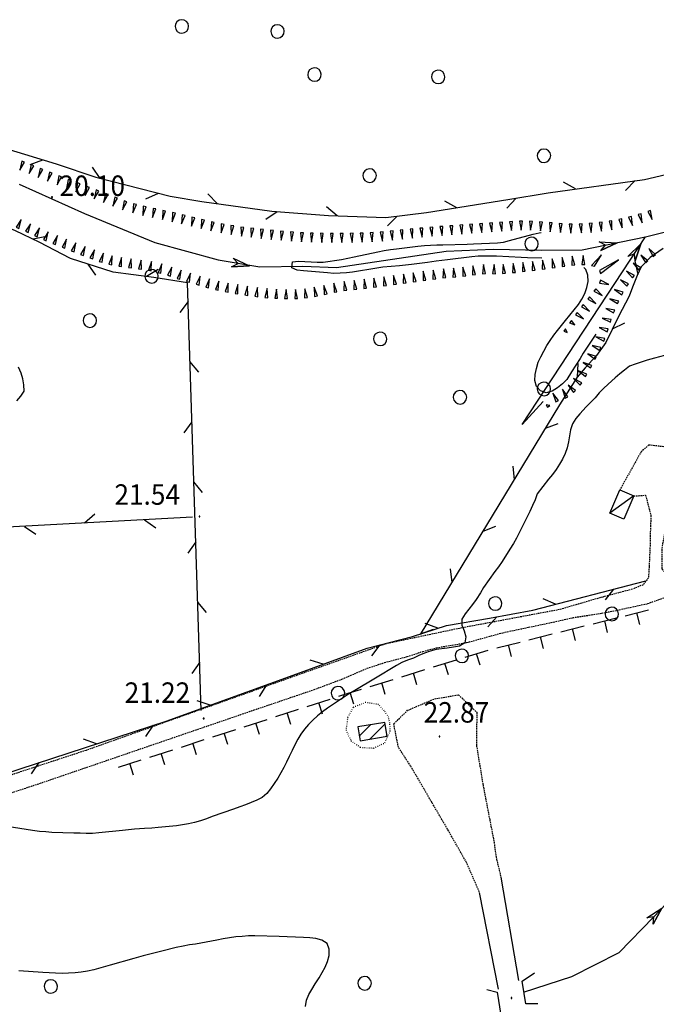
# Model space of a CAD drawing. Extents: x 1552897 to 1553740, y 4515707 to 4516303.
# Drawn here: x 1553452 to 1553558, y 4515925 to 4516088 of the extents above; entities that cross this region are included whole.
import ezdxf
from ezdxf.enums import TextEntityAlignment as Align

# ---------------------------------------------------------------- set-up
doc = ezdxf.new("R2010")
doc.units = 0
doc.header["$MEASUREMENT"] = 0
doc.linetypes.add('DOT', pattern=[0.25, 0, -0.25])
doc.linetypes.add('HIDDEN', pattern=[0.375, 0.25, -0.125])
doc.layers.get('0').update_dxf_attribs({"linetype": 'CONTINUOUS'})
for name, color, linetype in [('ALBERO', 7, 'CONTINUOUS'), ('CAMPITURE_EDIFICI', 7, 'CONTINUOUS'), ('CAPANNA', 7, 'CONTINUOUS'), ('CURVA_DIRETT', 7, 'CONTINUOUS'), ('CURVA_INTERM', 7, 'CONTINUOUS'), ('DIAGONALI17', 7, 'CONTINUOUS'), ('DIVIS_COLTU', 7, 'CONTINUOUS'), ('EDIFICIO', 7, 'CONTINUOUS'), ('FIUME', 7, 'CONTINUOUS'), ('MURO_A_SECCO', 7, 'CONTINUOUS'), ('PONTE', 7, 'CONTINUOUS'), ('PUNTO_QUOTA', 7, 'CONTINUOUS'), ('QUOTA', 7, 'CONTINUOUS'), ('RETE_METALL', 7, 'CONTINUOUS'), ('SOMM_SCARPAT', 7, 'CONTINUOUS'), ('STRADA_ASFALT', 7, 'CONTINUOUS'), ('STRADA_BIANCA', 7, 'CONTINUOUS')]:
    doc.layers.add(name, color=color, linetype=linetype)
doc.styles.add('COMPLEX', font='COMPLEX', dxfattribs={"height": 0.2})

# ---------------------------------------------------------------- blocks, each defined once
blk = doc.blocks.new('*X47')
at = {"color": 0}
for p, q in [((1553510.39, 4515968.92), (1553512.95, 4515971.48)), ((1553508.65, 4515969.42), (1553510.56, 4515971.33)), ((1553513.08, 4515969.36), (1553513.27, 4515969.55))]:
    blk.add_line(p, q, dxfattribs=at)
blk = doc.blocks.new('PUNTO')
at = {"layer": 'PUNTO_QUOTA', "color": 2, "linetype": 'Continuous'}
blk.add_lwpolyline([(-0.06, -0.06), (0.06, -0.06), (0.06, 0.06), (-0.06, 0.06)], close=True, dxfattribs=at)
at = {"layer": 'PUNTO_QUOTA', "color": 1, "linetype": 'Continuous'}
blk.add_lwpolyline([(0, 0), (0, 0)], dxfattribs=at)
at = {"layer": 'PUNTO_QUOTA', "color": 2, "linetype": 'Continuous'}
blk.add_lwpolyline([(0, 0), (0, 0)], dxfattribs=at)
blk.add_lwpolyline([(0, 0), (0, 0)], dxfattribs=at)
blk = doc.blocks.new('ALBERO')
at = {"layer": 'ALBERO', "color": 3, "linetype": 'Continuous'}
blk.add_lwpolyline([(1.06, 0.53), (0.8, 0.89), (0.44, 1.13), (0, 1.19), (-0.42, 1.09), (-0.78, 0.85), (-1.02, 0.47), (-1.08, 0.05), (-0.98, -0.39), (-0.74, -0.75), (-0.36, -0.97), (0.06, -1.05), (0.5, -0.95), (0.86, -0.69), (1.08, -0.33), (1.16, 0.11)], close=True, dxfattribs=at)

msp = doc.modelspace()

# ---------------------------------------------------------------- linework, layer by layer
at = {"layer": 'CAPANNA', "color": 1, "linetype": 'Continuous'}
msp.add_lwpolyline([(1553550.3, 4516006.48), (1553551.98, 4516010.34), (1553554.31, 4516009.33), (1553552.63, 4516005.47), (1553550.3, 4516006.48)], dxfattribs=at)
at = {"layer": 'CURVA_DIRETT', "color": 2, "linetype": 'Continuous'}
for points in [[(1553503.39, 4516046.41), (1553499.36, 4516046.73), (1553498.34, 4516046.87), (1553497.41, 4516047.25), (1553497.55, 4516048.24), (1553498.55, 4516048.35), (1553499.61, 4516048.3), (1553500.64, 4516048.22), (1553501.66, 4516048.17), (1553502.67, 4516048.17), (1553505.7, 4516048.62), (1553506.75, 4516048.83), (1553507.78, 4516049.07), (1553511.74, 4516049.91), (1553512.77, 4516050.1), (1553513.82, 4516050.27), (1553514.87, 4516050.42), (1553518.41, 4516050.86), (1553519.48, 4516050.95), (1553520.5, 4516051.02), (1553521.57, 4516051.06), (1553522.57, 4516051.07), (1553526.59, 4516051.17), (1553527.64, 4516051.21), (1553531.64, 4516051.41), (1553532.66, 4516051.53), (1553533.66, 4516051.81), (1553537.59, 4516052.83), (1553538.59, 4516053.04), (1553538.88, 4516053.1)], [(1553538.99, 4516048.84), (1553536.62, 4516048.88), (1553535.55, 4516048.95), (1553531.5, 4516049.19), (1553530.43, 4516049.21), (1553529.42, 4516049.21), (1553528.42, 4516049.18), (1553527.38, 4516049.06), (1553523.3, 4516048.6), (1553521.43, 4516048.35), (1553520.01, 4516048.13), (1553517.36, 4516047.78), (1553516.36, 4516047.67), (1553515.35, 4516047.6), (1553512.55, 4516047.33), (1553511.55, 4516047.19), (1553507.55, 4516046.55), (1553506.54, 4516046.42), (1553505.48, 4516046.33), (1553504.42, 4516046.32), (1553503.39, 4516046.41)], [(1553548.01, 4516036.22), (1553545.91, 4516033.05), (1553545.39, 4516032.19), (1553543.97, 4516029.98), (1553543.16, 4516028.66), (1553542.43, 4516027.95), (1553541.61, 4516027.3), (1553540.73, 4516026.74), (1553539.74, 4516026.45), (1553538.8, 4516026.79), (1553538.1, 4516027.51), (1553537.84, 4516028.5), (1553537.9, 4516029.54), (1553538.11, 4516030.53), (1553538.43, 4516031.55), (1553538.83, 4516032.47), (1553539.32, 4516033.38), (1553539.86, 4516034.32), (1553540.42, 4516035.18), (1553541.02, 4516036.03), (1553541.64, 4516036.85), (1553542.27, 4516037.65), (1553542.96, 4516038.48), (1553545.1, 4516041.14), (1553545.67, 4516042.03), (1553546.14, 4516042.97), (1553546.5, 4516043.96), (1553546.7, 4516044.96), (1553546.66, 4516046), (1553546.31, 4516046.98), (1553546.02, 4516047.31)]]:
    msp.add_lwpolyline(points, dxfattribs=at)
at = {"layer": 'CURVA_INTERM', "color": 10, "linetype": 'Continuous'}
for points in [[(1553559.4, 4516032.65), (1553557.77, 4516032.23), (1553556.55, 4516031.89), (1553555.55, 4516031.59), (1553554.55, 4516031.26), (1553553.61, 4516030.88), (1553552.77, 4516030.26), (1553552, 4516029.63), (1553551.22, 4516028.97), (1553550.03, 4516027.93)], [(1553451.71, 4516025.13), (1553452.34, 4516025.94), (1553452.93, 4516026.75), (1553452.89, 4516027.78), (1553452.69, 4516028.78), (1553452.4, 4516029.74), (1553451.98, 4516030.71)], [(1553550.03, 4516027.93), (1553549.27, 4516027.2), (1553548.55, 4516026.45), (1553547.86, 4516025.65), (1553547.13, 4516024.85), (1553546.41, 4516024.13), (1553545.32, 4516022.99), (1553544.66, 4516022.19), (1553544.14, 4516021.31), (1553543.79, 4516020.34), (1553543.61, 4516019.35), (1553543.46, 4516018.35), (1553543.23, 4516017.33), (1553542.89, 4516016.38), (1553542.46, 4516015.47), (1553541.98, 4516014.59), (1553541.41, 4516013.71), (1553540.8, 4516012.92), (1553540.14, 4516012.1), (1553538.23, 4516009.67), (1553537.88, 4516008.68), (1553537.46, 4516007.75), (1553537, 4516006.75), (1553535.27, 4516003.21), (1553534.79, 4516002.31), (1553534.29, 4516001.42), (1553533.72, 4516000.49), (1553532.44, 4515998.46), (1553531.82, 4515997.58), (1553531.21, 4515996.77), (1553529.32, 4515994.12), (1553528.8, 4515993.24), (1553528.12, 4515992.1), (1553527.5, 4515991.31), (1553526.86, 4515990.53), (1553526.25, 4515989.73), (1553525.73, 4515988.86), (1553525.71, 4515987.85), (1553526.09, 4515986.91), (1553526.39, 4515985.92), (1553526.21, 4515984.92), (1553525.33, 4515984.38), (1553524.33, 4515984.19), (1553523.29, 4515984.06), (1553521.42, 4515983.79), (1553520.45, 4515983.55), (1553519.49, 4515983.22), (1553518.57, 4515982.83), (1553517.66, 4515982.4), (1553516.7, 4515982.03), (1553515.73, 4515981.68), (1553514.82, 4515981.15), (1553511.34, 4515979.08), (1553507.89, 4515977.01), (1553506.88, 4515976.37), (1553504.18, 4515974.62), (1553503.36, 4515974.05), (1553502.52, 4515973.45), (1553501.7, 4515972.78), (1553500.95, 4515972.09), (1553500.23, 4515971.37), (1553499.57, 4515970.59), (1553498.96, 4515969.77), (1553498.43, 4515968.91), (1553497.94, 4515968), (1553497.48, 4515967.05), (1553497.02, 4515966.05), (1553496.57, 4515965.1), (1553496.11, 4515964.22), (1553495.61, 4515963.33), (1553495.09, 4515962.45), (1553494.52, 4515961.56), (1553493.91, 4515960.69), (1553493.28, 4515959.9), (1553492.52, 4515959.24), (1553491.61, 4515958.79), (1553490.66, 4515958.37), (1553489.71, 4515958), (1553488.77, 4515957.66), (1553487.73, 4515957.31), (1553484.2, 4515956.04), (1553483.26, 4515955.68), (1553482.26, 4515955.34), (1553481.25, 4515955.07), (1553480.24, 4515954.85), (1553479.24, 4515954.68), (1553478.25, 4515954.54), (1553476.45, 4515954.33), (1553475.18, 4515954.21), (1553474.14, 4515954.13), (1553472.96, 4515954.07), (1553471.28, 4515953.95), (1553470.27, 4515953.85), (1553469.25, 4515953.73), (1553465.34, 4515953.33), (1553464.3, 4515953.25)], [(1553464.3, 4515953.25), (1553463.26, 4515953.22), (1553462.22, 4515953.27), (1553461.19, 4515953.29), (1553457.54, 4515953.43), (1553456.5, 4515953.5), (1553455.48, 4515953.6), (1553454.33, 4515953.73), (1553453.23, 4515953.88), (1553452.22, 4515954.05), (1553448.22, 4515954.69), (1553447.2, 4515954.78), (1553446.18, 4515954.86), (1553442.2, 4515955.14), (1553440.52, 4515955.23), (1553439.5, 4515955.23), (1553438.5, 4515955.17), (1553436.8, 4515955.31)], [(1553499.69, 4515924.51), (1553499.89, 4515925.52), (1553500.27, 4515926.47), (1553500.76, 4515927.34), (1553501.31, 4515928.23), (1553501.96, 4515929.24), (1553502.5, 4515930.12), (1553502.98, 4515931.03), (1553503.38, 4515931.98), (1553503.66, 4515932.99), (1553503.67, 4515934.02), (1553503.29, 4515934.95), (1553502.43, 4515935.52), (1553501.45, 4515935.79), (1553500.43, 4515935.9), (1553499.37, 4515935.94), (1553495.32, 4515936.12), (1553491.29, 4515936.26), (1553490.24, 4515936.22), (1553489.18, 4515936.15), (1553488.12, 4515936.05), (1553487.05, 4515935.91), (1553486.01, 4515935.73), (1553484.98, 4515935.53), (1553481.41, 4515934.87), (1553480.41, 4515934.74), (1553479.36, 4515934.53), (1553478.2, 4515934.27), (1553475.79, 4515933.7), (1553472.72, 4515932.92), (1553471.17, 4515932.49), (1553467.25, 4515931.35), (1553464.52, 4515930.61), (1553463.46, 4515930.38), (1553462.42, 4515930.22), (1553461.39, 4515930.09), (1553460.29, 4515930.01), (1553459.23, 4515929.99), (1553458.13, 4515930.01)], [(1553458.13, 4515930.01), (1553457.07, 4515930.07), (1553456.05, 4515930.15), (1553452.02, 4515930.41)]]:
    msp.add_lwpolyline(points, dxfattribs=at)
at = {"layer": 'DIAGONALI17', "color": 4, "linetype": 'Continuous'}
msp.add_line((1553554.31, 4516009.33), (1553550.3, 4516006.48), dxfattribs=at)
at = {"layer": 'DIVIS_COLTU', "linetype": 'DOT'}
msp.add_lwpolyline([(1553513.53, 4515972.55), (1553512.78, 4515973.65), (1553511.84, 4515974.65), (1553509.7, 4515975.02), (1553507.61, 4515974.18), (1553506.72, 4515972.53), (1553506.45, 4515970.45), (1553507.27, 4515968.64), (1553508.84, 4515967.57), (1553511.05, 4515967.43), (1553512.91, 4515968.3), (1553513.8, 4515970.24), (1553513.73, 4515971.57), (1553513.53, 4515972.55)], dxfattribs=at)
at = {"layer": 'EDIFICIO', "color": 2, "linetype": 'Continuous'}
msp.add_lwpolyline([(1553513.29, 4515969.4), (1553512.91, 4515971.71), (1553508.4, 4515970.97), (1553508.78, 4515968.65)], close=True, dxfattribs=at)
at = {"layer": 'FIUME', "color": 5, "linetype": 'Continuous'}
for points in [[(1553452.09, 4516061.17), (1553462.98, 4516056.3), (1553474.68, 4516051.47), (1553485.21, 4516048.55), (1553492.1, 4516047.4), (1553499.25, 4516047.52), (1553504.88, 4516047.28), (1553523.09, 4516050.03), (1553530.94, 4516050.36), (1553539, 4516050.16), (1553545.72, 4516050.21), (1553556.27, 4516052.41), (1553564.6, 4516054.49), (1553580.11, 4516063.97), (1553583.54, 4516065.9), (1553587.79, 4516067.77), (1553593.93, 4516070.44), (1553600.46, 4516073.47), (1553602.3, 4516074.42)], [(1553539.21, 4516025.02), (1553535.75, 4516021.2), (1553556.27, 4516052.41)], [(1553548.84, 4516050.11), (1553551.53, 4516051.42), (1553548.84, 4516050.11), (1553549.62, 4516051.01), (1553548.54, 4516051.54), (1553551.53, 4516051.42)], [(1553554.55, 4516048.38), (1553555.46, 4516051.23), (1553554.55, 4516048.38), (1553554.44, 4516049.57), (1553553.31, 4516049.15), (1553555.46, 4516051.23)], [(1553487.43, 4516047.4), (1553490.42, 4516047.6), (1553487.43, 4516047.4), (1553488.49, 4516047.94), (1553487.69, 4516048.84), (1553490.42, 4516047.6)], [(1553535.96, 4515926.86), (1553544.01, 4515929.47), (1553551.89, 4515933.47), (1553557.58, 4515939.35), (1553562.89, 4515944.95), (1553568.28, 4515949.88), (1553574.32, 4515954.59), (1553583.18, 4515960.17), (1553592.68, 4515967), (1553598.3, 4515971.66), (1553603.89, 4515976.29), (1553609.57, 4515981.31), (1553615.37, 4515985.57), (1553620.95, 4515989.48), (1553626.38, 4515992.62), (1553631.23, 4515995.07), (1553636.55, 4515998.01), (1553641.48, 4516000.95), (1553650.25, 4516006.24), (1553656.13, 4516008.7), (1553658.23, 4516009.75)], [(1553557.51, 4515938.2), (1553558.98, 4515940.81), (1553557.51, 4515938.2), (1553557.65, 4515939.38), (1553556.45, 4515939.2), (1553558.98, 4515940.81)]]:
    msp.add_lwpolyline(points, dxfattribs=at)
at = {"layer": 'MURO_A_SECCO', "linetype": 'Continuous'}
for p, q in [((1553552.87, 4515989.43), (1553556.75, 4515990.4)), ((1553555.3, 4515987.98), (1553554.81, 4515989.92)), ((1553547.53, 4515988.1), (1553551.42, 4515989.07)), ((1553549.96, 4515986.64), (1553549.47, 4515988.58)), ((1553536.86, 4515985.43), (1553540.74, 4515986.4)), ((1553542.2, 4515986.76), (1553546.08, 4515987.73)), ((1553544.62, 4515985.31), (1553544.14, 4515987.25)), ((1553531.53, 4515984.09), (1553535.41, 4515985.06)), ((1553533.95, 4515982.64), (1553533.47, 4515984.58)), ((1553539.29, 4515983.97), (1553538.8, 4515985.91)), ((1553526.26, 4515982.52), (1553530.08, 4515983.69)), ((1553528.76, 4515981.19), (1553528.17, 4515983.11)), ((1553521, 4515980.91), (1553524.82, 4515982.08)), ((1553523.5, 4515979.58), (1553522.91, 4515981.49)), ((1553515.74, 4515979.29), (1553519.57, 4515980.47)), ((1553518.24, 4515977.97), (1553517.66, 4515979.88)), ((1553510.49, 4515977.68), (1553514.31, 4515978.85)), ((1553512.98, 4515976.35), (1553512.4, 4515978.26)), ((1553507.73, 4515974.74), (1553507.14, 4515976.65)), ((1553500, 4515974.36), (1553503.81, 4515975.58)), ((1553502.52, 4515973.07), (1553501.9, 4515974.97)), ((1553494.76, 4515972.67), (1553498.57, 4515973.9)), ((1553497.28, 4515971.38), (1553496.67, 4515973.28)), ((1553489.53, 4515970.98), (1553493.34, 4515972.21)), ((1553492.05, 4515969.69), (1553491.43, 4515971.6)), ((1553484.29, 4515969.3), (1553488.1, 4515970.52)), ((1553486.81, 4515968.01), (1553486.2, 4515969.91)), ((1553479.06, 4515967.61), (1553482.87, 4515968.84)), ((1553481.57, 4515966.32), (1553480.96, 4515968.23)), ((1553473.82, 4515965.93), (1553477.63, 4515967.15)), ((1553468.59, 4515964.24), (1553472.4, 4515965.47)), ((1553476.34, 4515964.64), (1553475.73, 4515966.54)), ((1553471.1, 4515962.95), (1553470.49, 4515964.85))]:
    msp.add_line(p, q, dxfattribs=at)
msp.add_lwpolyline([(1553505.23, 4515976.04), (1553506.81, 4515976.55), (1553509.05, 4515977.24)], dxfattribs=at)
at = {"layer": 'PONTE', "color": 1, "linetype": 'Continuous'}
for points in [[(1553538.35, 4515924.91), (1553536.36, 4515924.96), (1553535.73, 4515928.69), (1553537.8, 4515930.09)], [(1553529.87, 4515927.32), (1553531.56, 4515926.89), (1553532.2, 4515923.06), (1553530.61, 4515921.81)]]:
    msp.add_lwpolyline(points, dxfattribs=at)
at = {"layer": 'RETE_METALL', "color": 3, "linetype": 'Continuous'}
for p, q in [((1553453.93, 4516064.39), (1553456.05, 4516065.21)), ((1553465.55, 4516062.1), (1553464.29, 4516064)), ((1553544.61, 4516060.35), (1553542.64, 4516061.49)), ((1553552.93, 4516060.09), (1553554.52, 4516061.73)), ((1553473.15, 4516058.73), (1553475.25, 4516059.63)), ((1553485.09, 4516057.89), (1553483.49, 4516059.52)), ((1553524.86, 4516057.23), (1553522.86, 4516058.32)), ((1553533.19, 4516057.14), (1553534.73, 4516058.82)), ((1553493.1, 4516055.33), (1553495, 4516056.59)), ((1553504.98, 4516055.91), (1553503.23, 4516057.37)), ((1553513.33, 4516054.25), (1553514.96, 4516055.85)), ((1553456.63, 4516052.47), (1553454.41, 4516051.98)), ((1553554.48, 4516048.39), (1553554.96, 4516046.16)), ((1553463.5, 4516047.88), (1553464.78, 4516046)), ((1553475.21, 4516046.95), (1553473.24, 4516045.8)), ((1553480.17, 4516041.66), (1553478.83, 4516039.82)), ((1553550.77, 4516037.09), (1553552.82, 4516038.11)), ((1553481.95, 4516029.92), (1553480.5, 4516031.67)), ((1553544.98, 4516031.36), (1553544.91, 4516029.08)), ((1553480.82, 4516021.67), (1553479.48, 4516019.83)), ((1553539.62, 4516020.59), (1553541.75, 4516021.4)), ((1553534.17, 4516014.31), (1553534.43, 4516012.04)), ((1553482.6, 4516009.93), (1553481.15, 4516011.68)), ((1553464.69, 4516006.32), (1553462.97, 4516004.82)), ((1553452.98, 4516004.28), (1553454.85, 4516002.98)), ((1553472.95, 4516005.36), (1553474.82, 4516004.06)), ((1553529.23, 4516003.5), (1553531.37, 4516004.31)), ((1553481.47, 4516001.69), (1553480.13, 4515999.84)), ((1553523.78, 4515997.22), (1553524.04, 4515994.95)), ((1553549.6, 4515992.05), (1553550.99, 4515993.86)), ((1553483.25, 4515989.94), (1553481.8, 4515991.69)), ((1553541.31, 4515991.34), (1553539.22, 4515992.24)), ((1553521.73, 4515987.36), (1553519.59, 4515988.13)), ((1553530.01, 4515987.57), (1553531.54, 4515989.26)), ((1553518.85, 4515986.4), (1553520.98, 4515987.22)), ((1553510.74, 4515982.77), (1553512.13, 4515984.58)), ((1553482.12, 4515981.7), (1553480.78, 4515979.85)), ((1553502.67, 4515981.36), (1553500.5, 4515982.06)), ((1553492.05, 4515976.02), (1553493.27, 4515977.95)), ((1553483.87, 4515974.56), (1553481.7, 4515975.26)), ((1553473.16, 4515969.34), (1553474.44, 4515971.23)), ((1553464.93, 4515968.14), (1553462.78, 4515968.91)), ((1553454.14, 4515963.15), (1553455.42, 4515965.04))]:
    msp.add_line(p, q, dxfattribs=at)
for points in [[(1553400, 4516079.92), (1553400.39, 4516079.89), (1553410.29, 4516077.84), (1553415.99, 4516076.74), (1553427.69, 4516073.67), (1553438.45, 4516070.51), (1553449.71, 4516067.13), (1553458.25, 4516064.55), (1553464.86, 4516062.33), (1553477.19, 4516059.13), (1553482.49, 4516058.24), (1553494.09, 4516056.66), (1553503.52, 4516055.96), (1553513.07, 4516055.63), (1553519.83, 4516056.42), (1553533.38, 4516058.59), (1553540.04, 4516059.71), (1553556.1, 4516061.95), (1553564.14, 4516063.78), (1553572.63, 4516067.53), (1553580.25, 4516072.15), (1553586.59, 4516076.19), (1553592.48, 4516080.12), (1553598.34, 4516083.63)], [(1553482.38, 4515973.7), (1553480.07, 4516044.75), (1553474.46, 4516045.64), (1553467.7, 4516046.53), (1553460.63, 4516048.81), (1553455.43, 4516051.49), (1553451.46, 4516053.39), (1553442.99, 4516056.84), (1553432.2, 4516060.88), (1553425.05, 4516063.34), (1553419.8, 4516065), (1553407.23, 4516067.08), (1553400, 4516067.89)], [(1553559.17, 4516050.47), (1553557.02, 4516048.98), (1553555.55, 4516047.39), (1553554.88, 4516045.99), (1553554.11, 4516044.04), (1553553.53, 4516042.54), (1553551.77, 4516039.16), (1553549.68, 4516034.82), (1553548.11, 4516032.7), (1553546.2, 4516030.63), (1553544.91, 4516029.08), (1553541.98, 4516024.47), (1553518.79, 4515986.31)], [(1553480.94, 4516005.79), (1553425.43, 4516002.8), (1553430.1, 4515956.32)], [(1553400, 4515948.13), (1553402.48, 4515948.39), (1553405.78, 4515949.2), (1553409.43, 4515950.47), (1553415.77, 4515952.57), (1553435.92, 4515958.69), (1553476.52, 4515971.91), (1553497.07, 4515979.32), (1553509.99, 4515984.02), (1553517.52, 4515985.98), (1553523.15, 4515987.82), (1553530.3, 4515989.04), (1553537.5, 4515990.34), (1553556.3, 4515995.25)]]:
    msp.add_lwpolyline(points, dxfattribs=at)
at = {"layer": 'SOMM_SCARPAT', "color": 10, "linetype": 'Continuous'}
for points in [[(1553452.51, 4516064.99), (1553452.21, 4516063.5), (1553452.97, 4516064.81), (1553452.51, 4516064.99)], [(1553454.06, 4516064.39), (1553453.73, 4516062.9), (1553454.51, 4516064.2), (1553454.06, 4516064.39)], [(1553455.6, 4516063.76), (1553455.27, 4516062.27), (1553456.05, 4516063.57), (1553455.6, 4516063.76)], [(1553457.14, 4516063.14), (1553456.82, 4516061.65), (1553457.59, 4516062.96), (1553457.14, 4516063.14)], [(1553458.68, 4516062.53), (1553458.4, 4516061.03), (1553459.14, 4516062.36), (1553458.68, 4516062.53)], [(1553460.23, 4516061.95), (1553459.96, 4516060.45), (1553460.69, 4516061.78), (1553460.23, 4516061.95)], [(1553461.79, 4516061.37), (1553461.51, 4516059.87), (1553462.25, 4516061.2), (1553461.79, 4516061.37)], [(1553463.34, 4516060.78), (1553463.04, 4516059.29), (1553463.8, 4516060.6), (1553463.34, 4516060.78)], [(1553464.89, 4516060.18), (1553464.59, 4516058.69), (1553465.35, 4516060.01), (1553464.89, 4516060.18)], [(1553466.44, 4516059.59), (1553466.14, 4516058.09), (1553466.9, 4516059.41), (1553466.44, 4516059.59)], [(1553467.98, 4516058.98), (1553467.67, 4516057.49), (1553468.44, 4516058.8), (1553467.98, 4516058.98)], [(1553469.54, 4516058.39), (1553469.26, 4516056.9), (1553470, 4516058.22), (1553469.54, 4516058.39)], [(1553471.12, 4516057.9), (1553470.99, 4516056.38), (1553471.59, 4516057.78), (1553471.12, 4516057.9)], [(1553472.72, 4516057.48), (1553472.66, 4516055.96), (1553473.2, 4516057.38), (1553472.72, 4516057.48)], [(1553474.35, 4516057.13), (1553474.28, 4516055.61), (1553474.83, 4516057.03), (1553474.35, 4516057.13)], [(1553475.97, 4516056.78), (1553475.91, 4516055.26), (1553476.45, 4516056.68), (1553475.97, 4516056.78)], [(1553556.62, 4516056.6), (1553557.38, 4516055.28), (1553557.08, 4516056.77), (1553556.62, 4516056.6)], [(1553452.06, 4516053.8), (1553452.45, 4516055.27), (1553451.61, 4516054.01), (1553452.06, 4516053.8)], [(1553477.59, 4516056.43), (1553477.53, 4516054.91), (1553478.07, 4516056.33), (1553477.59, 4516056.43)], [(1553479.21, 4516056.06), (1553479.11, 4516054.54), (1553479.69, 4516055.94), (1553479.21, 4516056.06)], [(1553480.82, 4516055.67), (1553480.73, 4516054.15), (1553481.3, 4516055.55), (1553480.82, 4516055.67)], [(1553482.44, 4516055.28), (1553482.34, 4516053.76), (1553482.91, 4516055.17), (1553482.44, 4516055.28)], [(1553533.64, 4516054.9), (1553533.99, 4516053.42), (1553534.13, 4516054.93), (1553533.64, 4516054.9)], [(1553535.3, 4516054.99), (1553535.6, 4516053.49), (1553535.79, 4516055), (1553535.3, 4516054.99)], [(1553536.96, 4516054.99), (1553537.12, 4516053.48), (1553537.45, 4516054.96), (1553536.96, 4516054.99)], [(1553550.19, 4516055.01), (1553550.67, 4516053.56), (1553550.67, 4516055.08), (1553550.19, 4516055.01)], [(1553551.82, 4516055.3), (1553552.4, 4516053.89), (1553552.3, 4516055.4), (1553551.82, 4516055.3)], [(1553553.44, 4516055.67), (1553554.08, 4516054.29), (1553553.91, 4516055.8), (1553553.44, 4516055.67)], [(1553555.04, 4516056.11), (1553555.68, 4516054.73), (1553555.51, 4516056.24), (1553555.04, 4516056.11)], [(1553453.56, 4516053.11), (1553453.95, 4516054.58), (1553453.12, 4516053.31), (1553453.56, 4516053.11)], [(1553455.07, 4516052.41), (1553455.46, 4516053.89), (1553454.63, 4516052.62), (1553455.07, 4516052.41)], [(1553484.05, 4516054.9), (1553483.99, 4516053.38), (1553484.53, 4516054.8), (1553484.05, 4516054.9)], [(1553485.68, 4516054.56), (1553485.66, 4516053.04), (1553486.16, 4516054.47), (1553485.68, 4516054.56)], [(1553487.31, 4516054.28), (1553487.34, 4516052.76), (1553487.8, 4516054.21), (1553487.31, 4516054.28)], [(1553488.95, 4516054.02), (1553489.04, 4516052.5), (1553489.44, 4516053.97), (1553488.95, 4516054.02)], [(1553490.6, 4516053.84), (1553490.69, 4516052.32), (1553491.09, 4516053.78), (1553490.6, 4516053.84)], [(1553492.25, 4516053.65), (1553492.34, 4516052.13), (1553492.74, 4516053.6), (1553492.25, 4516053.65)], [(1553493.9, 4516053.49), (1553494.02, 4516051.97), (1553494.39, 4516053.44), (1553493.9, 4516053.49)], [(1553495.55, 4516053.34), (1553495.68, 4516051.82), (1553496.04, 4516053.29), (1553495.55, 4516053.34)], [(1553513.78, 4516053.33), (1553514.19, 4516051.86), (1553514.27, 4516053.38), (1553513.78, 4516053.33)], [(1553515.43, 4516053.5), (1553515.84, 4516052.03), (1553515.92, 4516053.55), (1553515.43, 4516053.5)], [(1553517.09, 4516053.66), (1553517.48, 4516052.19), (1553517.57, 4516053.71), (1553517.09, 4516053.66)], [(1553518.74, 4516053.81), (1553519.13, 4516052.34), (1553519.23, 4516053.85), (1553518.74, 4516053.81)], [(1553520.39, 4516053.95), (1553520.78, 4516052.48), (1553520.88, 4516053.99), (1553520.39, 4516053.95)], [(1553522.05, 4516054.09), (1553522.43, 4516052.62), (1553522.54, 4516054.13), (1553522.05, 4516054.09)], [(1553523.7, 4516054.22), (1553524.07, 4516052.74), (1553524.19, 4516054.25), (1553523.7, 4516054.22)], [(1553525.36, 4516054.34), (1553525.73, 4516052.86), (1553525.85, 4516054.38), (1553525.36, 4516054.34)], [(1553527.01, 4516054.46), (1553527.38, 4516052.98), (1553527.5, 4516054.49), (1553527.01, 4516054.46)], [(1553528.67, 4516054.57), (1553529.03, 4516053.09), (1553529.16, 4516054.61), (1553528.67, 4516054.57)], [(1553530.33, 4516054.69), (1553530.69, 4516053.21), (1553530.82, 4516054.72), (1553530.33, 4516054.69)], [(1553531.98, 4516054.8), (1553532.34, 4516053.31), (1553532.47, 4516054.83), (1553531.98, 4516054.8)], [(1553538.62, 4516054.88), (1553538.77, 4516053.37), (1553539.11, 4516054.85), (1553538.62, 4516054.88)], [(1553540.27, 4516054.75), (1553540.4, 4516053.23), (1553540.76, 4516054.71), (1553540.27, 4516054.75)], [(1553541.92, 4516054.6), (1553542.1, 4516053.09), (1553542.41, 4516054.57), (1553541.92, 4516054.6)], [(1553543.58, 4516054.51), (1553543.84, 4516053.01), (1553544.07, 4516054.51), (1553543.58, 4516054.51)], [(1553545.24, 4516054.52), (1553545.59, 4516053.04), (1553545.73, 4516054.55), (1553545.24, 4516054.52)], [(1553546.9, 4516054.62), (1553547.24, 4516053.14), (1553547.38, 4516054.65), (1553546.9, 4516054.62)], [(1553548.55, 4516054.78), (1553548.96, 4516053.32), (1553549.03, 4516054.83), (1553548.55, 4516054.78)], [(1553456.59, 4516051.75), (1553456.93, 4516053.23), (1553456.14, 4516051.94), (1553456.59, 4516051.75)], [(1553458.13, 4516051.11), (1553458.46, 4516052.6), (1553457.67, 4516051.3), (1553458.13, 4516051.11)], [(1553459.67, 4516050.51), (1553459.98, 4516052), (1553459.22, 4516050.69), (1553459.67, 4516050.51)], [(1553497.21, 4516053.2), (1553497.36, 4516051.68), (1553497.7, 4516053.16), (1553497.21, 4516053.2)], [(1553498.86, 4516053.08), (1553499.06, 4516051.57), (1553499.35, 4516053.06), (1553498.86, 4516053.08)], [(1553500.52, 4516053.01), (1553500.72, 4516051.51), (1553501.01, 4516053), (1553500.52, 4516053.01)], [(1553502.18, 4516052.98), (1553502.41, 4516051.47), (1553502.67, 4516052.97), (1553502.18, 4516052.98)], [(1553503.84, 4516052.95), (1553504.09, 4516051.45), (1553504.33, 4516052.95), (1553503.84, 4516052.95)], [(1553505.5, 4516052.95), (1553505.75, 4516051.44), (1553505.99, 4516052.94), (1553505.5, 4516052.95)], [(1553507.16, 4516052.97), (1553507.45, 4516051.47), (1553507.65, 4516052.98), (1553507.16, 4516052.97)], [(1553508.82, 4516053), (1553509.11, 4516051.5), (1553509.31, 4516053.01), (1553508.82, 4516053)], [(1553510.47, 4516053.07), (1553510.81, 4516051.58), (1553510.96, 4516053.09), (1553510.47, 4516053.07)], [(1553512.13, 4516053.17), (1553512.5, 4516051.7), (1553512.62, 4516053.21), (1553512.13, 4516053.17)], [(1553461.22, 4516049.9), (1553461.53, 4516051.4), (1553460.76, 4516050.08), (1553461.22, 4516049.9)], [(1553462.77, 4516049.3), (1553463.07, 4516050.79), (1553462.31, 4516049.48), (1553462.77, 4516049.3)], [(1553464.32, 4516048.72), (1553464.6, 4516050.22), (1553463.86, 4516048.89), (1553464.32, 4516048.72)], [(1553557.94, 4516049.44), (1553556.82, 4516050.47), (1553557.55, 4516049.14), (1553557.94, 4516049.44)], [(1553465.89, 4516048.16), (1553466.1, 4516049.66), (1553465.42, 4516048.31), (1553465.89, 4516048.16)], [(1553467.49, 4516047.74), (1553467.53, 4516049.26), (1553467.01, 4516047.84), (1553467.49, 4516047.74)], [(1553469.13, 4516047.45), (1553469.09, 4516048.97), (1553468.65, 4516047.52), (1553469.13, 4516047.45)], [(1553470.78, 4516047.23), (1553470.71, 4516048.76), (1553470.29, 4516047.3), (1553470.78, 4516047.23)], [(1553472.42, 4516047.02), (1553472.36, 4516048.54), (1553471.94, 4516047.08), (1553472.42, 4516047.02)], [(1553539.56, 4516047.07), (1553539.11, 4516048.52), (1553539.08, 4516047.01), (1553539.56, 4516047.07)], [(1553541.21, 4516047.3), (1553540.74, 4516048.75), (1553540.72, 4516047.23), (1553541.21, 4516047.3)], [(1553542.85, 4516047.53), (1553542.38, 4516048.97), (1553542.37, 4516047.46), (1553542.85, 4516047.53)], [(1553544.5, 4516047.74), (1553544.07, 4516049.2), (1553544.01, 4516047.69), (1553544.5, 4516047.74)], [(1553546.15, 4516047.82), (1553545.88, 4516049.32), (1553545.66, 4516047.82), (1553546.15, 4516047.82)], [(1553547.76, 4516047.5), (1553548.95, 4516049.4), (1553547.29, 4516047.65), (1553547.76, 4516047.5)], [(1553548.75, 4516046.32), (1553551.77, 4516048.57), (1553548.63, 4516046.79), (1553548.75, 4516046.32)], [(1553556.66, 4516048.38), (1553555.48, 4516049.34), (1553556.29, 4516048.06), (1553556.66, 4516048.38)], [(1553474.06, 4516046.76), (1553474.08, 4516048.29), (1553473.58, 4516046.85), (1553474.06, 4516046.76)], [(1553475.67, 4516046.37), (1553475.79, 4516047.89), (1553475.2, 4516046.49), (1553475.67, 4516046.37)], [(1553477.25, 4516045.85), (1553477.46, 4516047.36), (1553476.78, 4516046), (1553477.25, 4516045.85)], [(1553478.83, 4516045.34), (1553479.04, 4516046.85), (1553478.36, 4516045.49), (1553478.83, 4516045.34)], [(1553521.4, 4516045.43), (1553520.95, 4516046.88), (1553520.91, 4516045.37), (1553521.4, 4516045.43)], [(1553523.04, 4516045.61), (1553522.66, 4516047.08), (1553522.56, 4516045.56), (1553523.04, 4516045.61)], [(1553524.7, 4516045.73), (1553524.33, 4516047.21), (1553524.21, 4516045.7), (1553524.7, 4516045.73)], [(1553526.35, 4516045.92), (1553525.89, 4516047.37), (1553525.86, 4516045.86), (1553526.35, 4516045.92)], [(1553527.99, 4516046.14), (1553527.55, 4516047.59), (1553527.51, 4516046.07), (1553527.99, 4516046.14)], [(1553529.64, 4516046.29), (1553529.31, 4516047.78), (1553529.15, 4516046.27), (1553529.64, 4516046.29)], [(1553531.3, 4516046.27), (1553531.07, 4516047.77), (1553530.81, 4516046.28), (1553531.3, 4516046.27)], [(1553532.96, 4516046.34), (1553532.57, 4516047.81), (1553532.47, 4516046.3), (1553532.96, 4516046.34)], [(1553534.61, 4516046.49), (1553534.22, 4516047.96), (1553534.13, 4516046.45), (1553534.61, 4516046.49)], [(1553536.27, 4516046.67), (1553535.85, 4516048.13), (1553535.78, 4516046.62), (1553536.27, 4516046.67)], [(1553537.92, 4516046.86), (1553537.46, 4516048.31), (1553537.43, 4516046.79), (1553537.92, 4516046.86)], [(1553555.48, 4516047.22), (1553554.19, 4516048.03), (1553555.15, 4516046.86), (1553555.48, 4516047.22)], [(1553480.41, 4516044.85), (1553480.59, 4516046.36), (1553479.94, 4516044.99), (1553480.41, 4516044.85)], [(1553482, 4516044.37), (1553482.18, 4516045.88), (1553481.53, 4516044.51), (1553482, 4516044.37)], [(1553483.6, 4516043.91), (1553483.76, 4516045.43), (1553483.13, 4516044.05), (1553483.6, 4516043.91)], [(1553508.23, 4516043.69), (1553507.81, 4516045.16), (1553507.74, 4516043.64), (1553508.23, 4516043.69)], [(1553509.88, 4516043.88), (1553509.45, 4516045.34), (1553509.39, 4516043.82), (1553509.88, 4516043.88)], [(1553511.53, 4516044.07), (1553511.1, 4516045.53), (1553511.04, 4516044.01), (1553511.53, 4516044.07)], [(1553513.17, 4516044.3), (1553512.71, 4516045.75), (1553512.69, 4516044.23), (1553513.17, 4516044.3)], [(1553514.82, 4516044.52), (1553514.36, 4516045.97), (1553514.33, 4516044.45), (1553514.82, 4516044.52)], [(1553516.46, 4516044.75), (1553515.99, 4516046.2), (1553515.98, 4516044.68), (1553516.46, 4516044.75)], [(1553518.11, 4516044.98), (1553517.64, 4516046.43), (1553517.62, 4516044.92), (1553518.11, 4516044.98)], [(1553519.75, 4516045.22), (1553519.28, 4516046.67), (1553519.26, 4516045.15), (1553519.75, 4516045.22)], [(1553548.63, 4516044.7), (1553550.13, 4516044.47), (1553548.78, 4516045.17), (1553548.63, 4516044.7)], [(1553553.45, 4516044.6), (1553552.07, 4516045.25), (1553553.17, 4516044.2), (1553553.45, 4516044.6)], [(1553554.42, 4516045.95), (1553553.07, 4516046.67), (1553554.12, 4516045.56), (1553554.42, 4516045.95)], [(1553485.21, 4516043.52), (1553485.3, 4516045.03), (1553484.73, 4516043.63), (1553485.21, 4516043.52)], [(1553486.84, 4516043.2), (1553486.86, 4516044.72), (1553486.36, 4516043.29), (1553486.84, 4516043.2)], [(1553488.48, 4516042.92), (1553488.47, 4516044.45), (1553487.99, 4516043), (1553488.48, 4516042.92)], [(1553490.12, 4516042.67), (1553490.06, 4516044.19), (1553489.63, 4516042.74), (1553490.12, 4516042.67)], [(1553491.76, 4516042.45), (1553491.71, 4516043.97), (1553491.28, 4516042.52), (1553491.76, 4516042.45)], [(1553493.42, 4516042.28), (1553493.31, 4516043.8), (1553492.93, 4516042.33), (1553493.42, 4516042.28)], [(1553495.07, 4516042.18), (1553494.91, 4516043.69), (1553494.59, 4516042.21), (1553495.07, 4516042.18)], [(1553496.73, 4516042.13), (1553496.5, 4516043.63), (1553496.24, 4516042.14), (1553496.73, 4516042.13)], [(1553498.4, 4516042.17), (1553498.04, 4516043.65), (1553497.91, 4516042.14), (1553498.4, 4516042.17)], [(1553500.05, 4516042.31), (1553499.59, 4516043.77), (1553499.57, 4516042.25), (1553500.05, 4516042.31)], [(1553501.69, 4516042.58), (1553501.15, 4516044.01), (1553501.21, 4516042.49), (1553501.69, 4516042.58)], [(1553503.32, 4516042.92), (1553502.75, 4516044.33), (1553502.84, 4516042.82), (1553503.32, 4516042.92)], [(1553504.94, 4516043.26), (1553504.44, 4516044.7), (1553504.46, 4516043.18), (1553504.94, 4516043.26)], [(1553506.58, 4516043.51), (1553506.16, 4516044.97), (1553506.09, 4516043.46), (1553506.58, 4516043.51)], [(1553547.69, 4516043.36), (1553549.03, 4516042.63), (1553547.99, 4516043.74), (1553547.69, 4516043.36)], [(1553552.56, 4516043.2), (1553551.11, 4516043.67), (1553552.34, 4516042.77), (1553552.56, 4516043.2)], [(1553546.65, 4516042.06), (1553547.98, 4516041.31), (1553546.96, 4516042.44), (1553546.65, 4516042.06)], [(1553551.8, 4516041.73), (1553550.33, 4516042.11), (1553551.6, 4516041.29), (1553551.8, 4516041.73)], [(1553545.6, 4516040.78), (1553546.93, 4516040.03), (1553545.91, 4516041.15), (1553545.6, 4516040.78)], [(1553551.13, 4516040.21), (1553549.64, 4516040.5), (1553550.96, 4516039.76), (1553551.13, 4516040.21)], [(1553544.6, 4516039.45), (1553545.96, 4516038.76), (1553544.89, 4516039.84), (1553544.6, 4516039.45)], [(1553550.57, 4516038.66), (1553549.06, 4516038.88), (1553550.41, 4516038.19), (1553550.57, 4516038.66)], [(1553542.69, 4516036.73), (1553543.21, 4516036.49), (1553542.97, 4516037.13), (1553542.69, 4516036.73)], [(1553543.64, 4516038.09), (1553544.5, 4516037.78), (1553543.93, 4516038.49), (1553543.64, 4516038.09)], [(1553550.05, 4516037.08), (1553548.54, 4516037.31), (1553549.89, 4516036.62), (1553550.05, 4516037.08)], [(1553549.5, 4516035.51), (1553548, 4516035.8), (1553549.32, 4516035.05), (1553549.5, 4516035.51)], [(1553548.85, 4516033.98), (1553547.38, 4516034.35), (1553548.65, 4516033.53), (1553548.85, 4516033.98)], [(1553548.12, 4516032.49), (1553546.66, 4516032.94), (1553547.89, 4516032.06), (1553548.12, 4516032.49)], [(1553547.34, 4516031.03), (1553545.9, 4516031.53), (1553547.1, 4516030.6), (1553547.34, 4516031.03)], [(1553545.66, 4516028.15), (1553544.3, 4516028.84), (1553545.37, 4516027.76), (1553545.66, 4516028.15)], [(1553546.52, 4516029.58), (1553545.1, 4516030.12), (1553546.27, 4516029.16), (1553546.52, 4516029.58)], [(1553544.63, 4516026.85), (1553543.42, 4516027.76), (1553544.27, 4516026.51), (1553544.63, 4516026.85)], [(1553541.78, 4516025.21), (1553540.84, 4516026.41), (1553541.35, 4516024.98), (1553541.78, 4516025.21)], [(1553543.33, 4516025.81), (1553542.45, 4516027.06), (1553542.89, 4516025.61), (1553543.33, 4516025.81)], [(1553540.37, 4516024.36), (1553539.74, 4516024.48), (1553539.95, 4516024.09), (1553540.37, 4516024.36)]]:
    msp.add_lwpolyline(points, dxfattribs=at)
at = {"layer": 'STRADA_ASFALT', "color": 1, "linetype": 'Continuous'}
for points in [[(1553532.2, 4515945.99), (1553535.16, 4515928.79)], [(1553531.8, 4515927.36), (1553528.66, 4515943.46)]]:
    msp.add_lwpolyline(points, dxfattribs=at)
at = {"layer": 'STRADA_BIANCA', "linetype": 'HIDDEN'}
for points in [[(1553651.61, 4516021.79), (1553625.98, 4516013.73), (1553607, 4516008.71), (1553582.48, 4516002.38), (1553569.7, 4515998.5), (1553563.63, 4515996.61), (1553560.29, 4515995.51), (1553559, 4515997.24), (1553559.02, 4516000.65), (1553560.21, 4516007.05), (1553561.04, 4516009.24), (1553561.75, 4516011.35), (1553562.32, 4516013.21), (1553562.55, 4516015.49), (1553561.14, 4516017.28), (1553556.82, 4516017.8), (1553555.54, 4516016.69), (1553551.98, 4516010.34)], [(1553554.31, 4516009.33), (1553556.27, 4516009.46), (1553557.16, 4516006.04), (1553557.09, 4516004.37), (1553557.03, 4516002.75), (1553557.02, 4516001.16), (1553556.91, 4515998.93), (1553556.86, 4515997.59), (1553556.74, 4515995.74), (1553555.85, 4515994.57), (1553554.09, 4515993.84), (1553549.14, 4515992.54), (1553541.93, 4515990.44), (1553525.3, 4515987.33), (1553513.03, 4515984.74), (1553498.32, 4515979.53), (1553463.21, 4515967.05), (1553429.84, 4515956.1), (1553420.14, 4515952.72), (1553414.99, 4515950.94), (1553410.15, 4515949.36), (1553405.93, 4515948.27), (1553403.27, 4515947.82), (1553400, 4515947.64)], [(1553416.95, 4515948.92), (1553455.14, 4515961.44), (1553491.07, 4515973.74), (1553501.06, 4515977.13), (1553505.78, 4515978.9), (1553509.95, 4515980.69), (1553512.84, 4515981.65), (1553516.6, 4515982.63), (1553519.23, 4515983.5), (1553521.51, 4515984.11), (1553526.51, 4515984.96), (1553532.51, 4515986.61), (1553536.8, 4515987.51), (1553540.55, 4515988.3), (1553544.17, 4515989.11), (1553546.86, 4515989.51), (1553548.93, 4515989.86), (1553550.77, 4515990.19), (1553556.61, 4515991.45), (1553562.62, 4515993.57)], [(1553514.39, 4515971.46), (1553516.7, 4515973.71), (1553521.14, 4515975.62), (1553525.16, 4515976.28), (1553528.2, 4515973.38), (1553528.13, 4515967.91), (1553529.23, 4515961.3), (1553530.34, 4515955.55), (1553531.07, 4515951.8), (1553531.4, 4515949.33), (1553532.2, 4515945.99)], [(1553528.62, 4515943.54), (1553526.5, 4515948.4), (1553523.36, 4515953.91), (1553520.75, 4515958.37), (1553517.2, 4515964.45), (1553515.16, 4515967.56), (1553514.39, 4515971.46)]]:
    msp.add_lwpolyline(points, dxfattribs=at)

# ---------------------------------------------------------------- block references
at = {"layer": 'ALBERO', "color": 3, "linetype": 'Continuous'}
for p in [(1553479.11, 4516087.29), (1553495.02, 4516086.46), (1553501.16, 4516079.29), (1553521.73, 4516078.9), (1553539.34, 4516065.8), (1553510.34, 4516062.49), (1553537.27, 4516051.13), (1553474.07, 4516045.76), (1553463.81, 4516038.4), (1553512.09, 4516035.36), (1553539.32, 4516027.04), (1553525.37, 4516025.65), (1553531.21, 4515991.38), (1553550.61, 4515989.64), (1553525.68, 4515982.69), (1553505.07, 4515976.49), (1553457.32, 4515927.75), (1553457.32, 4515927.75), (1553457.32, 4515927.75), (1553509.51, 4515928.28)]:
    msp.add_blockref('ALBERO', p, dxfattribs=at)
at = {"layer": 'CAMPITURE_EDIFICI'}
msp.add_blockref('*X47', (0, 0), dxfattribs=at)
at = {"layer": 'PUNTO_QUOTA', "color": 1, "linetype": 'Continuous'}
for p in [(1553457.55, 4516058.99), (1553482.1, 4516005.93), (1553482.77, 4515972.35), (1553521.98, 4515969.34), (1553533.99, 4515925.9)]:
    msp.add_blockref('PUNTO', p, dxfattribs=at)

# ---------------------------------------------------------------- texts
at = {"layer": 'QUOTA', "linetype": 'Continuous', "style": 'COMPLEX', "width": 0.941176}
for s, p in [('20.10', (1553458.8, 4516062.59)), ('21.54', (1553467.93, 4516011.27)), ('21.22', (1553469.63, 4515978.35)), ('22.87', (1553519.36, 4515975.07))]:
    msp.add_text(s, height=3.4, dxfattribs=at).set_placement(p, align=Align.TOP_LEFT)

doc.saveas('drawing.dxf')
